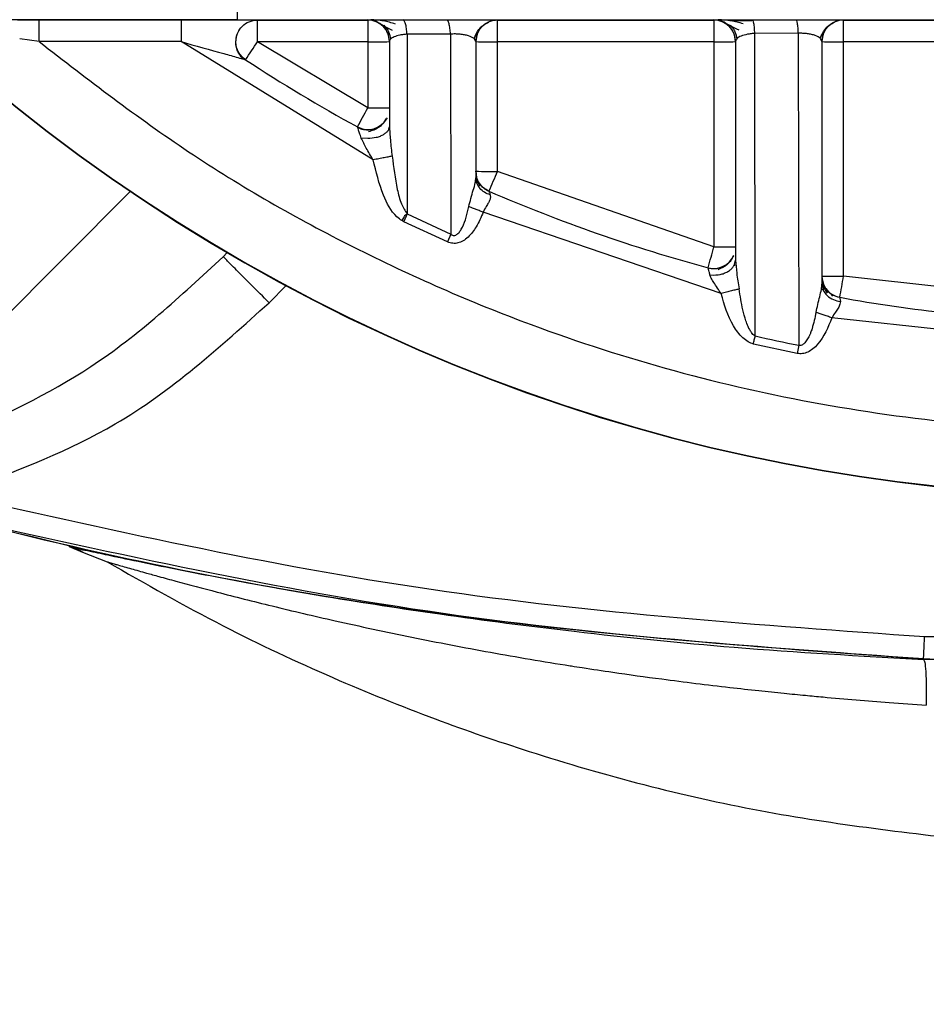
# Model space of a CAD drawing. Units: millimetres. Extents: x 20 to 833, y 20 to 574.
# Drawn here: x 276 to 285, y 321 to 330 of the extents above; entities that cross this region are included whole.
import ezdxf

# ---------------------------------------------------------------- set-up
doc = ezdxf.new("R2010")
doc.units = ezdxf.units.MM
doc.header["$LTSCALE"] = 2
doc.styles.add('SLDTEXTSTYLE0', font='TXT', dxfattribs={"width": 0.75})
doc.dimstyles.new('SLDDIMSTYLE1', dxfattribs={"dimtxt": 7, "dimasz": 7.112, "dimexe": 0, "dimexo": 0.0625, "dimgap": 1.75, "dimtad": 1, "dimdec": 0, "dimlfac": 2.5, "dimrnd": 1e-09, "dimzin": 12, "dimdsep": 46, "dimtxsty": 'SLDTEXTSTYLE0', "dimblk1": 'CLOSED', "dimblk2": 'CLOSED', "dimsah": 1, "dimcen": 0.09, "dimadec": 0, "dimazin": 3, "dimtfac": 1, "dimtdec": 0, "dimtofl": 0, "dimtmove": 0, "dimatfit": 3, "dimldrblk": 'CLOSED', "dimfxl": 1, "dimfrac": 2, "dimtolj": 1, "dimtzin": 12, "dimarcsym": 0})

# ---------------------------------------------------------------- blocks, each defined once
blk = doc.blocks.new('_Closed')
at = {"color": 0, "linetype": 'ByBlock', "lineweight": -2}
for p, q in [((-1, 0.166667), (0, 0)), ((-1, 0.166667), (-1, -0.166667)), ((0, 0), (-1, -0.166667)), ((0, 0), (-1, 0))]:
    blk.add_line(p, q, dxfattribs=at)
blk = doc.blocks.new('_D_6')
at = {"color": 7, "linetype": 'Continuous', "lineweight": 0}
for p, q in [((357.8209, 342.2401), (371.457, 342.2401)), ((369.457, 342.2401), (369.457, 292.2401)), ((262.256, 292.2401), (371.457, 292.2401))]:
    blk.add_line(p, q, dxfattribs=at)
at = {"color": 7, "linetype": 'Continuous', "lineweight": 18, "xscale": 7.112, "yscale": 7.112}
for p, rotation in [((369.457, 342.2401, -54.9063), 90), ((369.457, 292.2401, -54.9063), 270)]:
    blk.add_blockref('_Closed', p, dxfattribs=dict(at, rotation=rotation))
at = {"color": 7, "linetype": 'Continuous', "lineweight": 18, "insert": (360.4335, 309.4817), "char_height": 7, "attachment_point": 1, "rotation": 90, "style": 'SLDTEXTSTYLE0'}
blk.add_mtext('124', dxfattribs=at)

msp = doc.modelspace()

# ---------------------------------------------------------------- linework, layer by layer
at = {"color": 7, "linetype": 'Continuous', "lineweight": 25}
for p, q in [((278.3204, 331.1069), (278.3204, 330.3056)), ((278.3204, 330.3056), (294.7352, 330.3056)), ((276.288, 330.3032), (276.4879, 330.3032)), ((276.4879, 330.3032), (277.8009, 330.3032)), ((276.4879, 330.1028), (276.4879, 330.3032)), ((278.5079, 330.3025), (279.5278, 330.3025)), ((278.5079, 330.1021), (278.5079, 330.3025)), ((279.5278, 330.3025), (279.5278, 330.3035)), ((279.5278, 330.3025), (279.5278, 330.1021)), ((279.854, 330.3043), (280.2575, 330.3044)), ((280.7278, 330.3037), (280.7278, 330.3025)), ((280.7278, 330.3025), (282.7278, 330.3025)), ((280.7278, 330.1021), (280.7278, 330.3025)), ((282.7278, 330.3025), (282.7278, 330.3044)), ((282.7278, 330.3025), (282.7278, 330.1021)), ((283.0861, 330.3051), (283.4907, 330.3052)), ((283.9278, 330.3045), (283.9278, 330.3025)), ((283.9278, 330.3025), (285.9278, 330.3025)), ((283.9278, 330.1021), (283.9278, 330.3025)), ((276.4879, 330.1028), (276.3085, 330.1273)), ((280.2927, 330.1725), (279.8909, 330.1714)), ((279.8909, 330.1714), (279.8916, 328.5099)), ((280.2927, 330.1725), (280.2965, 328.3216)), ((280.5278, 330.1037), (280.5102, 330.1324)), ((283.5092, 330.1795), (283.1069, 330.1789)), ((283.1107, 327.3821), (283.1069, 330.1789)), ((283.5092, 330.1795), (283.5127, 327.2957)), ((283.7278, 330.1045), (283.7119, 330.134)), ((277.8009, 330.1028), (276.4879, 330.1028)), ((279.5781, 329.01), (277.8009, 330.1028)), ((279.5278, 330.1021), (278.5079, 330.1021)), ((279.5278, 329.4897), (278.5079, 330.1021)), ((279.5278, 330.1021), (279.5278, 329.4897)), ((279.7278, 330.1035), (279.7278, 329.3237)), ((280.5278, 330.1037), (280.5278, 328.8444)), ((280.7278, 328.9036), (280.7278, 330.1021)), ((282.7278, 330.1021), (280.7278, 330.1021)), ((282.7278, 330.1021), (282.7278, 328.2053)), ((282.9278, 330.1044), (282.9278, 328.083)), ((283.7278, 330.1045), (283.7278, 327.8616)), ((283.9278, 327.9355), (283.9278, 330.1021)), ((285.9278, 330.1021), (283.9278, 330.1021)), ((279.7174, 329.2744), (279.7086, 329.2742)), ((279.5278, 329.2065), (279.4677, 329.2119)), ((282.7278, 328.2053), (280.7278, 328.9036)), ((280.5367, 328.8322), (280.5365, 328.7945)), ((277.3326, 328.719), (275.8353, 327.2191)), ((279.8916, 328.5099), (280.2965, 328.3216)), ((282.7956, 327.7746), (280.5952, 328.5259)), ((279.8611, 328.4384), (279.8431, 328.4483)), ((280.2652, 328.2513), (279.8611, 328.4384)), ((280.2965, 328.3216), (280.2652, 328.2513)), ((278.1906, 328.1146), (278.2288, 328.1528)), ((278.1906, 328.1146), (278.2288, 328.1527)), ((282.6916, 327.947), (282.7278, 327.9447)), ((283.7397, 327.8519), (283.7394, 327.8064)), ((285.9278, 327.7145), (283.9278, 327.9355)), ((278.6151, 327.6894), (278.7728, 327.8473)), ((283.7264, 327.8158), (283.7221, 327.8157)), ((283.7398, 327.8067), (283.7302, 327.8159)), ((286.0151, 327.3116), (283.8189, 327.5495)), ((283.4975, 327.2202), (283.0935, 327.3071)), ((283.5127, 327.2957), (283.4975, 327.2202)), ((276.7935, 325.4275), (276.7646, 325.4344)), ((276.7646, 325.4344), (276.8901, 325.3845)), ((276.8853, 325.3905), (276.7935, 325.4275)), ((276.8917, 325.4001), (276.8952, 325.3973)), ((276.8901, 325.3845), (277.1165, 325.2946)), ((288.3798, 324.5996), (284.677, 324.5996)), ((284.6676, 324.3957), (284.6676, 324.3995)), ((284.6676, 324.3953), (284.6676, 324.3907))]:
    msp.add_line(p, q, dxfattribs=at)
for centre, radius, start, end in [((279.5278, 330.1025), 0.2, 0.00004, 90.00004), ((280.7278, 330.1025), 0.2, 89.99996, 179.99996), ((282.7278, 330.1025), 0.2, 0.00004, 90.00004), ((283.9278, 330.1025), 0.2, 89.99996, 179.99996), ((234.9423, 358.6812), 52.103, 326.51547, 326.73508), ((279.5778, 358.877), 28.7749, 269.90044, 270.29868), ((280.6778, 358.877), 28.7749, 269.70132, 270.09956), ((282.7778, 358.877), 28.7749, 269.90044, 270.29868), ((283.8778, 358.877), 28.7749, 269.70132, 270.09956), ((286.5278, 342.3025), 14.8, 236.68012, 241.35042), ((286.5278, 342.3018), 16.4, 229.9923, 310.0077), ((286.5278, 342.2979), 16.4, 229.9923, 310.0077), ((227.1316, 358.0589), 59.6788, 331.206675, 331.398396), ((279.5778, 358.2645), 28.7749, 269.90044, 270.29868), ((279.5278, 329.49), 0.2, 241.3504, 330.66532), ((280.6778, 357.6785), 28.7749, 269.70132, 270.09956), ((214.6262, 357.4635), 72.0075, 336.473896, 336.63278), ((286.5278, 342.3025), 14.8, 246.59302, 254.9137), ((176.6293, 356.7539), 109.8723, 344.835642, 344.939763), ((282.7278, 328.2057), 0.2, 254.91368, 337.04325), ((282.7778, 356.9802), 28.7749, 269.90044, 270.29868), ((283.9278, 327.9359), 0.2, 180, 209.50623), ((283.8778, 356.7104), 28.7749, 269.70132, 270.09956), ((125.922, 356.4798), 160.5635, 349.688529, 349.759775), ((283.9278, 327.9359), 0.2, 215.33077, 259.74196), ((286.5278, 342.3025), 14.8, 259.74194, 267.64472), ((286.5278, 342.3029), 15.3071, 257.10052, 258.63971), ((286.5284, 363.8595), 39.5039, 267.30016, 272.69984), ((286.5284, 363.8779), 39.5265, 267.30162, 272.43115)]:
    msp.add_arc(centre, radius, start, end, dxfattribs=at)
for points, knots in [([(278.3204, 330.3056), (277.9166, 330.3053), (277.1079, 330.3048), (276.2659, 330.3046), (275.8444, 330.3045)], [0, 0, 0, 0, 0.499401, 1, 1, 1, 1]), ([(277.8009, 330.3032), (277.8933, 330.3032), (278.0657, 330.3032), (278.2635, 330.303), (278.3866, 330.3029), (278.4537, 330.3028), (278.4993, 330.3026), (278.5051, 330.3025), (278.5079, 330.3025)], [0, 0, 0, 0, 0.313852, 0.584994, 0.706543, 0.813584, 0.91125, 1, 1, 1, 1]), ([(278.3095, 330.1162), (278.3096, 330.1234), (278.3101, 330.1488), (278.3258, 330.1903), (278.3548, 330.236), (278.3826, 330.2577), (278.3961, 330.2683)], [0, 0, 0, 0, 0.1179597, 0.4196114, 0.7169821, 1, 1, 1, 1]), ([(279.5278, 330.3035), (279.5289, 330.3036), (279.5301, 330.3037), (279.5604, 330.3038), (279.5633, 330.3038)], [0, 0, 0, 0, 0.903348, 1, 1, 1, 1]), ([(279.7841, 330.2651), (279.7464, 330.2762), (279.6876, 330.2934), (279.611, 330.3027), (279.575, 330.3034), (279.5565, 330.3038)], [0, 0, 0, 0, 0.462719, 0.722659, 1, 1, 1, 1]), ([(279.5633, 330.3038), (279.5824, 330.3039), (279.6218, 330.304), (279.7242, 330.3042), (279.811, 330.3042), (279.854, 330.3043)], [0, 0, 0, 0, 0.320684, 0.663345, 1, 1, 1, 1]), ([(279.6186, 330.2817), (279.6384, 330.2711), (279.675, 330.2513), (279.7279, 330.2215), (279.7523, 330.2077)], [0, 0, 0, 0, 0.539417, 1, 1, 1, 1]), ([(279.6767, 330.2535), (279.6853, 330.2444), (279.7024, 330.2263), (279.7275, 330.1841), (279.7345, 330.1481), (279.7392, 330.1247)], [0, 0, 0, 0, 0.261364, 0.5181793, 1, 1, 1, 1]), ([(279.8909, 330.1714), (279.8893, 330.1896), (279.8859, 330.227), (279.8769, 330.27), (279.8659, 330.2989), (279.8579, 330.3025), (279.854, 330.3043)], [0, 0, 0, 0, 0.244029, 0.5, 0.755971, 1, 1, 1, 1]), ([(280.2575, 330.3044), (280.2873, 330.3044), (280.3471, 330.3044), (280.4364, 330.3044), (280.5197, 330.3043), (280.5921, 330.3042), (280.6519, 330.3041), (280.6949, 330.304), (280.7229, 330.3038), (280.7262, 330.3037), (280.7278, 330.3037)], [0, 0, 0, 0, 0.124761, 0.249981, 0.373791, 0.499808, 0.623813, 0.750157, 0.874523, 1, 1, 1, 1]), ([(280.2927, 330.1725), (280.2911, 330.1906), (280.2879, 330.2277), (280.2793, 330.2704), (280.2688, 330.299), (280.2612, 330.3026), (280.2575, 330.3044)], [0, 0, 0, 0, 0.244078, 0.5, 0.755922, 1, 1, 1, 1]), ([(280.5103, 330.1323), (280.5236, 330.1609), (280.5446, 330.2059), (280.5935, 330.2563), (280.6237, 330.2739), (280.6394, 330.283)], [0, 0, 0, 0, 0.454602, 0.717655, 1, 1, 1, 1]), ([(280.5278, 330.1037), (280.5309, 330.1297), (280.5371, 330.1817), (280.5784, 330.2453), (280.6184, 330.2682), (280.6357, 330.278)], [0, 0, 0, 0, 0.362298, 0.724597, 1, 1, 1, 1]), ([(280.6357, 330.278), (280.6408, 330.2817), (280.6672, 330.3008), (280.7007, 330.3024), (280.7278, 330.3037)], [0, 0, 0, 0, 0.1934467, 1, 1, 1, 1]), ([(282.7278, 330.3044), (282.7327, 330.3045), (282.7424, 330.3047), (282.8194, 330.3049), (282.9174, 330.3051), (283.0107, 330.3051), (283.061, 330.3051), (283.0861, 330.3051)], [0, 0, 0, 0, 0.249784, 0.499519, 0.749033, 0.875034, 1, 1, 1, 1]), ([(282.9995, 330.2676), (282.9616, 330.2782), (282.8795, 330.3011), (282.8077, 330.3035), (282.7691, 330.3047)], [0, 0, 0, 0, 0.4623264, 1, 1, 1, 1]), ([(282.8186, 330.2826), (282.8384, 330.272), (282.8752, 330.2525), (282.9317, 330.2243), (282.9577, 330.2114)], [0, 0, 0, 0, 0.540213, 1, 1, 1, 1]), ([(283.0956, 330.2966), (283.074, 330.2965), (283.0309, 330.2964), (282.9714, 330.2959), (282.9178, 330.2953), (282.8898, 330.2947), (282.8758, 330.2944)], [0, 0, 0, 0, 0.25006, 0.499595, 0.749699, 1, 1, 1, 1]), ([(282.8786, 330.2545), (282.8871, 330.2455), (282.9039, 330.2277), (282.9287, 330.186), (282.9359, 330.1505), (282.9406, 330.1274)], [0, 0, 0, 0, 0.2613557, 0.51809, 1, 1, 1, 1]), ([(283.1069, 330.1789), (283.106, 330.1963), (283.104, 330.232), (283.0988, 330.2728), (283.0927, 330.3), (283.0882, 330.3035), (283.0861, 330.3051)], [0, 0, 0, 0, 0.24437, 0.5, 0.75563, 1, 1, 1, 1]), ([(283.4907, 330.3052), (283.5194, 330.3052), (283.5771, 330.3052), (283.6611, 330.3052), (283.7386, 330.3051), (283.8269, 330.305), (283.9094, 330.3048), (283.9217, 330.3046), (283.9278, 330.3045)], [0, 0, 0, 0, 0.124897, 0.250588, 0.374502, 0.500982, 0.750468, 1, 1, 1, 1]), ([(283.5092, 330.1795), (283.5084, 330.1969), (283.5066, 330.2325), (283.502, 330.273), (283.4966, 330.3002), (283.4926, 330.3036), (283.4907, 330.3052)], [0, 0, 0, 0, 0.244402, 0.5, 0.755598, 1, 1, 1, 1]), ([(283.712, 330.1339), (283.7248, 330.162), (283.7451, 330.2063), (283.7929, 330.2564), (283.8227, 330.2741), (283.8381, 330.2832)], [0, 0, 0, 0, 0.454421, 0.717491, 1, 1, 1, 1]), ([(283.7278, 330.1045), (283.7309, 330.1305), (283.7371, 330.1825), (283.7781, 330.2457), (283.8177, 330.2684), (283.8346, 330.2781)], [0, 0, 0, 0, 0.364553, 0.729105, 1, 1, 1, 1]), ([(283.8346, 330.2781), (283.8401, 330.2821), (283.8668, 330.3014), (283.9008, 330.3031), (283.9278, 330.3045)], [0, 0, 0, 0, 0.2044, 1, 1, 1, 1]), ([(279.8909, 330.1714), (279.8792, 330.1704), (279.8557, 330.1685), (279.8127, 330.161), (279.7682, 330.1474), (279.7343, 330.1265), (279.73, 330.1113), (279.7278, 330.1035)], [0, 0, 0, 0, 0.115865, 0.233861, 0.479142, 0.736052, 1, 1, 1, 1]), ([(280.5102, 330.1324), (280.4957, 330.141), (280.4742, 330.1536), (280.4243, 330.1655), (280.3828, 330.1715), (280.3375, 330.1742), (280.3076, 330.1731), (280.2927, 330.1725)], [0, 0, 0, 0, 0.35174, 0.520016, 0.682412, 0.8415, 1, 1, 1, 1]), ([(283.1069, 330.1789), (283.0953, 330.1779), (283.0716, 330.1759), (283.0254, 330.1685), (282.9757, 330.1551), (282.9354, 330.1334), (282.9305, 330.1145), (282.9278, 330.1044)], [0, 0, 0, 0, 0.105469, 0.215322, 0.458368, 0.710345, 1, 1, 1, 1]), ([(283.7119, 330.134), (283.6988, 330.1428), (283.6795, 330.156), (283.6338, 330.169), (283.5953, 330.176), (283.5527, 330.18), (283.5237, 330.1797), (283.5092, 330.1795)], [0, 0, 0, 0, 0.354276, 0.523229, 0.685814, 0.843867, 1, 1, 1, 1]), ([(276.4879, 330.1028), (276.9415, 329.7528), (277.8596, 329.0445), (279.3908, 328.1717), (281.3265, 327.3231), (283.7176, 326.6705), (286.2147, 326.4467), (288.4062, 326.5773), (290.2484, 326.9095), (292.0117, 327.4469), (293.6648, 328.1717), (295.196, 329.0445), (296.1141, 329.7528), (296.5677, 330.1028)], [0, 0, 0, 0, 0.078979, 0.159826, 0.242421, 0.370145, 0.499906, 0.586447, 0.672388, 0.757579, 0.840166, 0.921017, 1, 1, 1, 1]), ([(277.8009, 330.1028), (277.9349, 330.0648), (278.116, 330.0135), (278.3077, 329.9613), (278.3728, 329.9422), (278.3947, 329.9364), (278.3969, 329.9357), (278.398, 329.9354)], [0, 0, 0, 0, 0.606834, 0.820483, 0.923897, 0.963395, 1, 1, 1, 1]), ([(278.3771, 329.9401), (278.37, 329.9474), (278.3548, 329.963), (278.3333, 329.9952), (278.3158, 330.0361), (278.306, 330.0782), (278.3085, 330.1055), (278.3095, 330.1162)], [0, 0, 0, 0, 0.175522, 0.374732, 0.598007, 0.843444, 1, 1, 1, 1]), ([(279.706, 329.3991), (279.6966, 329.3834), (279.6782, 329.3522), (279.6344, 329.3123), (279.5849, 329.2842), (279.5504, 329.2743), (279.5338, 329.2695)], [0, 0, 0, 0, 0.2641139, 0.5229487, 0.7703682, 1, 1, 1, 1]), ([(279.4677, 329.2119), (279.4623, 329.2278), (279.4523, 329.257), (279.4406, 329.2894), (279.434, 329.3101), (279.4326, 329.313), (279.4319, 329.3145)], [0, 0, 0, 0, 0.300762, 0.551102, 0.775121, 1, 1, 1, 1]), ([(279.6325, 329.3136), (279.6156, 329.3053), (279.5825, 329.2891), (279.5283, 329.283), (279.4779, 329.2885), (279.4485, 329.3011), (279.4346, 329.3071)], [0, 0, 0, 0, 0.272748, 0.535382, 0.779467, 1, 1, 1, 1]), ([(279.7278, 329.3237), (279.7254, 329.3096), (279.7217, 329.2879), (279.6986, 329.2613), (279.6738, 329.2423), (279.6422, 329.2266), (279.5946, 329.2108), (279.5543, 329.2082), (279.5278, 329.2065)], [0, 0, 0, 0, 0.227815, 0.353177, 0.483471, 0.616179, 0.748489, 1, 1, 1, 1]), ([(279.7278, 329.3237), (279.7303, 329.2803), (279.7357, 329.1869), (279.7469, 329.0939), (279.7529, 329.044)], [0, 0, 0, 0, 0.4645445, 1, 1, 1, 1]), ([(279.5781, 329.01), (279.5555, 329.0464), (279.5136, 329.114), (279.4822, 329.181), (279.4677, 329.2119)], [0, 0, 0, 0, 0.539571, 1, 1, 1, 1]), ([(279.7529, 329.044), (279.7437, 329.0422), (279.7248, 329.0385), (279.6818, 329.0301), (279.6317, 329.0204), (279.5957, 329.0134), (279.5781, 329.01)], [0, 0, 0, 0, 0.245219, 0.499995, 0.754774, 1, 1, 1, 1]), ([(279.7529, 329.044), (279.7662, 328.9416), (279.7855, 328.7926), (279.8303, 328.6104), (279.8733, 328.54), (279.8916, 328.5099)], [0, 0, 0, 0, 0.558284, 0.811687, 1, 1, 1, 1]), ([(279.8431, 328.4483), (279.8275, 328.4597), (279.7485, 328.5174), (279.6486, 328.7147), (279.6043, 328.9002), (279.5781, 329.01)], [0, 0, 0, 0, 0.091041, 0.461856, 1, 1, 1, 1]), ([(280.5278, 328.9014), (280.5289, 328.8794), (280.531, 328.8359), (280.5518, 328.7905), (280.5622, 328.768)], [0, 0, 0, 0, 0.5038117, 1, 1, 1, 1]), ([(280.4615, 328.5788), (280.4748, 328.6291), (280.4944, 328.7037), (280.523, 328.7948), (280.5263, 328.8291), (280.5278, 328.8444)], [0, 0, 0, 0, 0.535967, 0.794081, 1, 1, 1, 1]), ([(280.537, 328.7944), (280.5344, 328.7972), (280.5292, 328.8027), (280.5236, 328.8004), (280.5209, 328.7993)], [0, 0, 0, 0, 0.501851, 1, 1, 1, 1]), ([(280.6596, 328.6858), (280.6415, 328.6929), (280.6043, 328.7074), (280.5617, 328.7461), (280.5331, 328.7932), (280.5295, 328.8276), (280.5278, 328.8444)], [0, 0, 0, 0, 0.24407, 0.500001, 0.755931, 1, 1, 1, 1]), ([(280.6491, 328.7182), (280.632, 328.7269), (280.5969, 328.7449), (280.5728, 328.7758), (280.5605, 328.7916)], [0, 0, 0, 0, 0.489182, 1, 1, 1, 1]), ([(280.6596, 328.6858), (280.6608, 328.6759), (280.6635, 328.6544), (280.6469, 328.6171), (280.6194, 328.5758), (280.604, 328.5441), (280.5952, 328.5259)], [0, 0, 0, 0, 0.229986, 0.498588, 0.711978, 1, 1, 1, 1]), ([(280.6484, 328.7204), (280.6489, 328.7189), (280.65, 328.7155), (280.6563, 328.696), (280.6596, 328.6858)], [0, 0, 0, 0, 0.481192, 1, 1, 1, 1]), ([(280.2965, 328.3215), (280.3015, 328.3183), (280.3087, 328.3136), (280.3195, 328.3109), (280.3294, 328.3105), (280.3418, 328.3142), (280.3609, 328.3266), (280.3829, 328.3512), (280.4304, 328.4327), (280.4475, 328.513), (280.4615, 328.5788)], [0, 0, 0, 0, 0.051188, 0.073639, 0.094941, 0.135783, 0.183109, 0.290777, 0.418683, 1, 1, 1, 1]), ([(280.5952, 328.5259), (280.5829, 328.5308), (280.558, 328.5406), (280.5222, 328.5548), (280.4889, 328.5679), (280.4706, 328.5752), (280.4615, 328.5788)], [0, 0, 0, 0, 0.247471, 0.5, 0.752528, 1, 1, 1, 1]), ([(279.8431, 328.4483), (279.851, 328.4598), (279.8609, 328.4742), (279.8685, 328.4913), (279.8713, 328.4975), (279.876, 328.5023), (279.8826, 328.5042), (279.8879, 328.5065), (279.8904, 328.5084), (279.8912, 328.5094), (279.8916, 328.5099)], [0, 0, 0, 0, 0.5015626, 0.6338895, 0.6943986, 0.7581607, 0.8800063, 0.9491451, 0.9763411, 1, 1, 1, 1]), ([(279.8611, 328.4384), (279.8667, 328.4505), (279.878, 328.4746), (279.887, 328.4981), (279.8916, 328.5099)], [0, 0, 0, 0, 0.4967924, 1, 1, 1, 1]), ([(280.5952, 328.5259), (280.5752, 328.4797), (280.5392, 328.3965), (280.4724, 328.3075), (280.4121, 328.2596), (280.3634, 328.239), (280.3126, 328.2351), (280.2813, 328.2458), (280.2652, 328.2513)], [0, 0, 0, 0, 0.315228, 0.567408, 0.688355, 0.794276, 0.89453, 1, 1, 1, 1]), ([(282.9098, 328.1227), (282.9023, 328.1086), (282.8874, 328.0806), (282.8419, 328.0297), (282.7959, 328.0077), (282.7658, 327.9933)], [0, 0, 0, 0, 0.261381, 0.51819, 1, 1, 1, 1]), ([(275.7119, 326.4432), (276.1427, 326.6423), (277.0584, 327.0656), (277.7987, 327.7514), (278.1906, 328.1146)], [0, 0, 0, 0, 0.470469, 1, 1, 1, 1]), ([(282.8508, 328.0431), (282.8372, 328.0342), (282.8102, 328.0164), (282.7642, 328.0034), (282.719, 327.9999), (282.6905, 328.0055), (282.6769, 328.0081)], [0, 0, 0, 0, 0.267539, 0.527449, 0.77311, 1, 1, 1, 1]), ([(282.7278, 327.9447), (282.7537, 327.9467), (282.7934, 327.9497), (282.8406, 327.9677), (282.8724, 327.986), (282.8976, 328.0083), (282.9214, 328.04), (282.9253, 328.0661), (282.9278, 328.083)], [0, 0, 0, 0, 0.2466, 0.377554, 0.509865, 0.640735, 0.76754, 1, 1, 1, 1]), ([(282.9238, 328.0334), (282.9235, 328.0336), (282.9204, 328.036), (282.9153, 328.0313), (282.9107, 328.0269)], [0, 0, 0, 0, 0.0816853, 1, 1, 1, 1]), ([(282.9278, 328.083), (282.9313, 328.0432), (282.9389, 327.9551), (282.9536, 327.8656), (282.9617, 327.8166)], [0, 0, 0, 0, 0.452157, 1, 1, 1, 1]), ([(282.6916, 327.947), (282.6891, 327.957), (282.6844, 327.9766), (282.6797, 327.9971), (282.6765, 328.0102), (282.676, 328.0118), (282.6758, 328.0126)], [0, 0, 0, 0, 0.265387, 0.519134, 0.76326, 1, 1, 1, 1]), ([(282.7956, 327.7746), (282.7724, 327.8083), (282.7398, 327.8558), (282.7034, 327.9132), (282.6952, 327.9365), (282.6916, 327.947)], [0, 0, 0, 0, 0.573834, 0.808768, 1, 1, 1, 1]), ([(283.6734, 327.6015), (283.6843, 327.6492), (283.7005, 327.7203), (283.7235, 327.8101), (283.7265, 327.8458), (283.7278, 327.8616)], [0, 0, 0, 0, 0.53111, 0.79138, 1, 1, 1, 1]), ([(283.7278, 327.9325), (283.7282, 327.92), (283.729, 327.895), (283.7378, 327.8546), (283.7522, 327.8147), (283.7675, 327.7903), (283.775, 327.7782)], [0, 0, 0, 0, 0.253108, 0.504354, 0.7535, 1, 1, 1, 1]), ([(283.7278, 327.8616), (283.7301, 327.8429), (283.7349, 327.8043), (283.7734, 327.7531), (283.8301, 327.7147), (283.8765, 327.7053), (283.8989, 327.7007)], [0, 0, 0, 0, 0.241889, 0.499999, 0.75811, 1, 1, 1, 1]), ([(283.8297, 327.7509), (283.8093, 327.7681), (283.7678, 327.8033), (283.7487, 327.8476), (283.7389, 327.8703)], [0, 0, 0, 0, 0.48953, 1, 1, 1, 1]), ([(282.9617, 327.8166), (282.9522, 327.8142), (282.933, 327.8093), (282.8919, 327.7989), (282.8452, 327.7871), (282.8119, 327.7787), (282.7956, 327.7746)], [0, 0, 0, 0, 0.245813, 0.499992, 0.754176, 1, 1, 1, 1]), ([(283.0935, 327.3071), (283.0769, 327.3131), (283.041, 327.3261), (282.9751, 327.3812), (282.8682, 327.5212), (282.8254, 327.6707), (282.7956, 327.7746)], [0, 0, 0, 0, 0.0913501, 0.1979695, 0.4425802, 1, 1, 1, 1]), ([(283.1107, 327.3821), (283.1062, 327.3843), (283.0951, 327.3899), (283.0832, 327.4044), (283.0685, 327.4242), (283.059, 327.4402), (283.0505, 327.4568), (283.0395, 327.4806), (283.0185, 327.5379), (282.9866, 327.6531), (282.9715, 327.7524), (282.9617, 327.8166)], [0, 0, 0, 0, 0.031401, 0.077701, 0.117034, 0.19024, 0.195385, 0.236428, 0.357582, 0.584582, 1, 1, 1, 1]), ([(283.8927, 327.7365), (283.8705, 327.7425), (283.8248, 327.7547), (283.7912, 327.7877), (283.7739, 327.8048)], [0, 0, 0, 0, 0.484505, 1, 1, 1, 1]), ([(275.8447, 325.9694), (276.3081, 326.1456), (277.3406, 326.5382), (278.1622, 327.2804), (278.6151, 327.6894)], [0, 0, 0, 0, 0.448828, 1, 1, 1, 1]), ([(283.8989, 327.7007), (283.8979, 327.6923), (283.8958, 327.6739), (283.8801, 327.6388), (283.8502, 327.5988), (283.8303, 327.5674), (283.8189, 327.5495)], [0, 0, 0, 0, 0.202627, 0.443832, 0.681961, 1, 1, 1, 1]), ([(283.8922, 327.7391), (283.8925, 327.7374), (283.8932, 327.734), (283.897, 327.712), (283.8989, 327.7007)], [0, 0, 0, 0, 0.487733, 1, 1, 1, 1]), ([(283.6734, 327.6015), (283.6626, 327.5502), (283.6491, 327.4856), (283.626, 327.4195), (283.6188, 327.4011), (283.6048, 327.3684), (283.5842, 327.3326), (283.5523, 327.3019), (283.5359, 327.2946), (283.5232, 327.2934), (283.5163, 327.2949), (283.5127, 327.2957)], [0, 0, 0, 0, 0.426712, 0.538269, 0.570645, 0.588228, 0.828256, 0.898734, 0.944135, 0.970034, 1, 1, 1, 1]), ([(283.8189, 327.5495), (283.8052, 327.5544), (283.7775, 327.5642), (283.7378, 327.5784), (283.7017, 327.5913), (283.6827, 327.5981), (283.6734, 327.6015)], [0, 0, 0, 0, 0.246931, 0.5, 0.753068, 1, 1, 1, 1]), ([(283.8189, 327.5495), (283.7836, 327.4623), (283.7404, 327.3556), (283.6465, 327.262), (283.5987, 327.2318), (283.548, 327.2148), (283.514, 327.2185), (283.4975, 327.2202)], [0, 0, 0, 0, 0.5594679, 0.6841669, 0.7954479, 0.9003915, 1, 1, 1, 1]), ([(283.0935, 327.3071), (283.0964, 327.32), (283.1023, 327.3457), (283.1079, 327.37), (283.1107, 327.3821)], [0, 0, 0, 0, 0.499999, 1, 1, 1, 1]), ([(272.6013, 326.5954), (273.9063, 326.2051), (276.5219, 325.423), (280.5678, 324.6948), (283.2998, 324.4955), (284.6676, 324.3957)], [0, 0, 0, 0, 0.332083, 0.665584, 1, 1, 1, 1]), ([(284.6676, 324.3953), (283.3039, 324.4941), (280.577, 324.6918), (276.5307, 325.4188), (273.9112, 326.2029), (272.6013, 326.595)], [0, 0, 0, 0, 0.333383, 0.666651, 1, 1, 1, 1]), ([(284.677, 324.5996), (283.1504, 324.7077), (280.0959, 324.924), (277.1082, 325.5952), (275.6138, 325.9309)], [0, 0, 0, 0, 0.499813, 1, 1, 1, 1]), ([(275.5642, 325.7365), (277.0646, 325.3995), (280.0656, 324.7256), (283.1336, 324.5082), (284.6676, 324.3995)], [0, 0, 0, 0, 0.4999894, 1, 1, 1, 1]), ([(276.7646, 325.4344), (276.7772, 325.4319), (276.8023, 325.4268), (276.9576, 325.3928), (277.1081, 325.3609), (277.1742, 325.3468)], [0, 0, 0, 0, 0.361559, 0.7195, 1, 1, 1, 1]), ([(277.1742, 325.3468), (277.1886, 325.3438), (277.2862, 325.3229), (277.6367, 325.2503), (278.2691, 325.126), (279.1728, 324.9657), (280.2409, 324.8001), (281.5021, 324.638), (282.9973, 324.4865), (284.082, 324.4243), (284.6676, 324.3907)], [0, 0, 0, 0, 0.009618, 0.065501, 0.177474, 0.299788, 0.438343, 0.597363, 0.782609, 1, 1, 1, 1]), ([(277.1165, 325.2946), (277.1169, 325.2945), (277.1177, 325.2945), (277.1297, 325.2904), (277.1452, 325.286), (277.1644, 325.2805), (277.1846, 325.2747), (277.2207, 325.2643), (277.2738, 325.249), (277.3592, 325.2247), (277.4668, 325.1945), (277.606, 325.156), (277.8167, 325.0984), (278.1626, 325.006), (278.6561, 324.8808), (279.1431, 324.7668), (279.5767, 324.6716), (279.9341, 324.597), (280.2961, 324.5255), (280.6615, 324.4576), (281.0296, 324.3934), (281.2805, 324.3521), (281.4413, 324.3268), (281.5718, 324.3066), (281.8492, 324.265), (282.3038, 324.2019), (282.7548, 324.1463), (283.1322, 324.1046), (283.365, 324.0804), (283.5629, 324.061), (283.8869, 324.0308), (284.2596, 323.9995), (284.5785, 323.9782), (284.6928, 323.9705)], [0, 0, 0, 0, 0.008861, 0.017794, 0.030451, 0.034122, 0.041194, 0.051741, 0.065916, 0.079942, 0.105801, 0.124664, 0.14896, 0.203045, 0.271034, 0.345512, 0.389354, 0.4335, 0.477811, 0.522169, 0.566584, 0.611096, 0.612515, 0.624362, 0.657915, 0.71189, 0.786504, 0.818046, 0.845476, 0.86877, 0.88791, 0.959788, 1, 1, 1, 1]), ([(277.1165, 325.2945), (277.4717, 325.0921), (278.1523, 324.7044), (279.1708, 324.2287), (280.117, 323.8455), (281.4231, 323.396), (283.12, 322.9486), (284.5546, 322.7849), (285.2581, 322.7047)], [0, 0, 0, 0, 0.142304, 0.272672, 0.391119, 0.49764, 0.753684, 1, 1, 1, 1]), ([(284.6676, 324.3907), (284.6716, 324.3851), (284.6796, 324.3739), (284.6877, 324.2871), (284.6927, 324.1556), (284.6928, 324.0317), (284.6928, 323.9705)], [0, 0, 0, 0, 0.24709, 0.5, 0.75291, 1, 1, 1, 1])]:
    msp.add_open_spline(points, degree=3, knots=knots, dxfattribs=at)
for points in [[(277.8009, 330.3032), (277.8009, 330.3001), (277.8009, 330.294), (277.8009, 330.2477), (277.8009, 330.1815), (277.8009, 330.1291), (277.8009, 330.1028)], [(278.3079, 330.1025), (278.3109, 330.1287), (278.3169, 330.1811), (278.3631, 330.2472), (278.4292, 330.2935), (278.4816, 330.2995), (278.5079, 330.3025)], [(279.7278, 330.1035), (279.7248, 330.1297), (279.7188, 330.1822), (279.6726, 330.2483), (279.6064, 330.2945), (279.554, 330.3005), (279.5278, 330.3035)], [(282.9278, 330.1044), (282.9248, 330.1306), (282.9188, 330.183), (282.8726, 330.2491), (282.8064, 330.2954), (282.754, 330.3014), (282.7278, 330.3044)], [(278.398, 329.9354), (278.3848, 329.9454), (278.3586, 329.9655), (278.3302, 330.0067), (278.3114, 330.053), (278.309, 330.086), (278.3079, 330.1025)], [(280.6484, 328.7204), (280.6312, 328.7296), (280.5969, 328.748), (280.5586, 328.7928), (280.5327, 328.8458), (280.5295, 328.8846), (280.5278, 328.904)], [(278.6151, 327.6894), (278.5594, 327.745), (278.4482, 327.8563), (278.3078, 327.9967), (278.2097, 328.0951), (278.197, 328.1081), (278.1906, 328.1146)], [(284.6676, 324.3995), (284.6678, 324.4025), (284.668, 324.4086), (284.6702, 324.455), (284.6733, 324.5211), (284.6758, 324.5734), (284.677, 324.5996)]]:
    msp.add_open_spline(points, degree=3, dxfattribs=at)

# ---------------------------------------------------------------- dimensions: what is measured, and where the dimension line sits
at = {"color": 7, "linetype": 'Continuous', "lineweight": 18}
dim = msp.add_linear_dim(base=(369.457, 292.2401), p1=(355.8209, 342.2401), p2=(260.256, 292.2401), angle=90, text='124', dimstyle='SLDDIMSTYLE1', dxfattribs=at)
dim.commit()
dim.dimension.update_dxf_attribs({"geometry": '_D_6', "text_midpoint": (369.457, 317.2401), "dimtype": 160})

doc.saveas('drawing.dxf')
